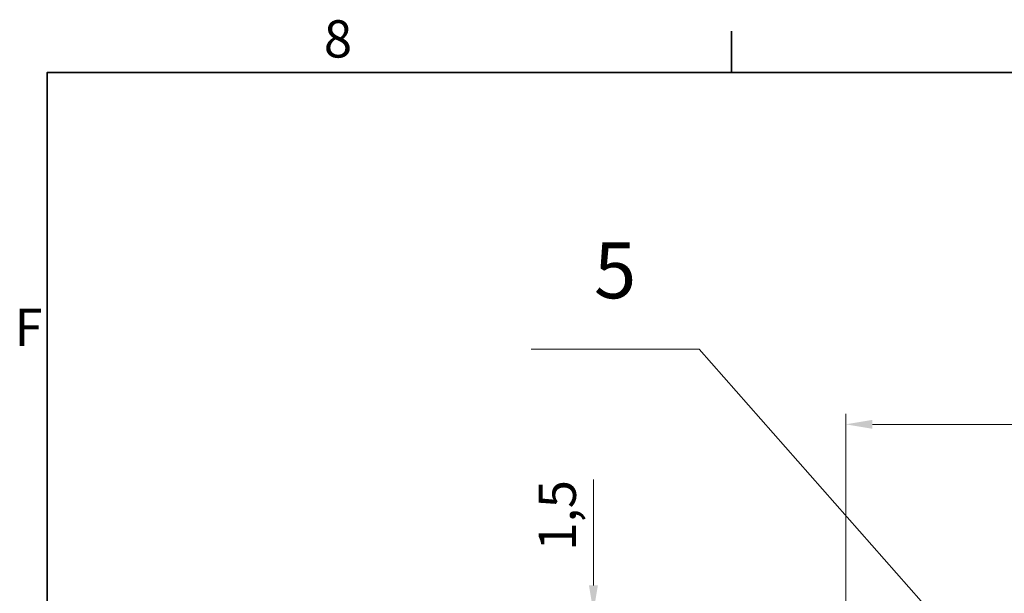
# Model space of a CAD drawing. Units: millimetres. Extents: x 0 to 4257, y 0 to 2520.
# Drawn here: x 45 to 599, y 2167 to 2490 of the extents above; entities that cross this region are included whole.
import ezdxf

# ---------------------------------------------------------------- set-up
doc = ezdxf.new("R2010")
doc.units = ezdxf.units.MM
doc.header["$LTSCALE"] = 6
doc.layers.add('Kóta (ISO)', color=5, linetype='Continuous', lineweight=9, true_color=0x0000ff)
doc.layers.add('Značka (ISO)', color=5, linetype='Continuous', lineweight=9, true_color=0x0000ff)
doc.layers.add('Rámeček (ISO)', color=7, linetype='Continuous', lineweight=35)
doc.styles.add('Text popisu (ISO)', font='TAHOMA.TTF')
doc.styles.add('Text poznámky (ISO)', font='TAHOMA.TTF')
doc.dimstyles.new('Výchozí (ISO)', dxfattribs={"dimscale": 6, "dimtxt": 3.5, "dimasz": 2.5, "dimexe": 1, "dimexo": 0, "dimgap": 0.762, "dimtad": 1, "dimrnd": 1e-08, "dimtxsty": 'Text poznámky (ISO)', "dimcen": 0.09, "dimdle": 10, "dimclrd": 256, "dimclre": 256, "dimclrt": 256, "dimazin": 2, "dimtfac": 1.001486, "dimtmove": 0, "dimatfit": 3, "dimfxl": 1, "dimtolj": 1, "dimlwd": -1, "dimlwe": -1, "dimarcsym": 0})

# ---------------------------------------------------------------- blocks, each defined once
blk = doc.blocks.new('Rámečky Default Border')
at = {"layer": 'Rámeček (ISO)'}
blk.add_line((74.25, 410), (74.25, 413.9), dxfattribs=at)
at = {"layer": 'Rámeček (ISO)', "flags": 128}
blk.add_lwpolyline([(10, 10), (10, 410), (584, 410), (584, 10), (10, 10)], dxfattribs=at)
at = {"layer": 'Rámeček (ISO)', "char_height": 3.5, "attachment_point": 7, "style": 'Text poznámky (ISO)'}
for s, insert in [('8', (35.983, 410.321)), ('F', (6.945, 383.25))]:
    blk.add_mtext(s, dxfattribs=dict(at, insert=insert))
blk = doc.blocks.new('*D29')
at = {"layer": 'Defpoints', "color": 0, "transparency": 16777216}
for p in [(367.76, 2154.68), (438.91, 2156.18), (448.41, 2154.68)]:
    blk.add_point(p, dxfattribs=at)
at = {"layer": 'Kóta (ISO)', "transparency": 16777216}
for p, q in [((367.76, 2171.18), (367.76, 2230.91)), ((438.91, 2156.18), (361.76, 2156.18)), ((448.41, 2154.68), (361.76, 2154.68)), ((367.76, 2154.68), (367.76, 2156.18)), ((367.76, 2139.68), (367.76, 2124.68))]:
    blk.add_line(p, q, dxfattribs=at)
for points in [[(365.26, 2171.18), (370.26, 2171.18), (367.76, 2156.18)], [(365.26, 2139.68), (370.26, 2139.68), (367.76, 2154.68)]]:
    blk.add_solid(points, dxfattribs=at)
at = {"layer": 'Kóta (ISO)', "transparency": 16777216, "insert": (336.9, 2190.76), "char_height": 21, "attachment_point": 1, "rotation": 90, "style": 'Text poznámky (ISO)'}
blk.add_mtext('\\A1;1,5', dxfattribs=at)
blk = doc.blocks.new('*D30')
at = {"layer": 'Defpoints', "color": 0, "transparency": 16777216}
for p in [(1309.91, 2261.9), (509.91, 2081.68), (1309.91, 2081.68)]:
    blk.add_point(p, dxfattribs=at)
at = {"layer": 'Kóta (ISO)', "transparency": 16777216}
for p, q in [((509.91, 2081.68), (509.91, 2267.9)), ((1309.91, 2081.68), (1309.91, 2267.9)), ((524.91, 2261.9), (1294.91, 2261.9))]:
    blk.add_line(p, q, dxfattribs=at)
for points in [[(524.91, 2264.4), (524.91, 2259.4), (509.91, 2261.9)], [(1294.91, 2264.4), (1294.91, 2259.4), (1309.91, 2261.9)]]:
    blk.add_solid(points, dxfattribs=at)
at = {"layer": 'Kóta (ISO)', "transparency": 16777216, "insert": (887.37, 2288.43), "char_height": 21, "attachment_point": 1, "style": 'Text poznámky (ISO)'}
blk.add_mtext('\\A1;800', dxfattribs=at)
blk = doc.blocks.new('Pozice12')
at = {"layer": 'Značka (ISO)'}
for p, q in [((71.207, 384.031), (55.457, 384.031)), ((106.144, 344.454), (71.207, 384.031)), ((106.519, 344.785), (105.769, 344.123)), ((105.769, 344.123), (107.798, 342.58)), ((106.144, 344.454), (107.798, 342.58)), ((107.798, 342.58), (106.519, 344.785))]:
    blk.add_line(p, q, dxfattribs=at)
at = {"layer": 'Značka (ISO)', "flags": 128}
blk.add_lwpolyline([(105.769, 344.123), (107.798, 342.58), (106.519, 344.785), (105.769, 344.123)], dxfattribs=at)
at = {"layer": 'Značka (ISO)'}
blk.add_solid([(105.769, 344.123), (107.798, 342.58), (106.519, 344.785), (105.769, 344.123)], dxfattribs=at)
at = {"layer": 'Značka (ISO)', "insert": (63.332, 390.76), "char_height": 5.25, "attachment_point": 5, "style": 'Text popisu (ISO)'}
blk.add_mtext('5', dxfattribs=at)

msp = doc.modelspace()

# ---------------------------------------------------------------- block references
at = {"xscale": 6, "yscale": 6, "zscale": 6}
msp.add_blockref('Rámečky Default Border', (0, 0), dxfattribs=at)
at = {"layer": 'Značka (ISO)', "xscale": 6, "yscale": 6, "zscale": 6}
msp.add_blockref('Pozice12', (0, 0), dxfattribs=at)

# ---------------------------------------------------------------- dimensions: what is measured, and where the dimension line sits
at = {"layer": 'Kóta (ISO)'}
for base, p1, p2, angle, override, picture, middle in [((1309.914, 2261.899), (509.914, 2081.683), (1309.914, 2081.683), 180, {"dimdec": 2, "dimtp": 0, "dimtm": 0, "dimtdec": 2, "dimtofl": 0, "dimatfit": 1}, '*D30', (909.914, 2261.899)), ((367.765, 2154.683), (438.914, 2156.183), (448.414, 2154.683), 90, {"dimdec": 2, "dimtp": 0, "dimtm": 0, "dimtdec": 2, "dimtofl": 1, "dimatfit": 1}, '*D29', (367.765, 2208.547))]:
    dim = msp.add_linear_dim(base=base, p1=p1, p2=p2, angle=angle, dimstyle='Výchozí (ISO)', override=override, dxfattribs=at)
    dim.commit()
    dim.dimension.update_dxf_attribs({"geometry": picture, "text_midpoint": middle, "dimtype": 160})

doc.saveas('drawing.dxf')
